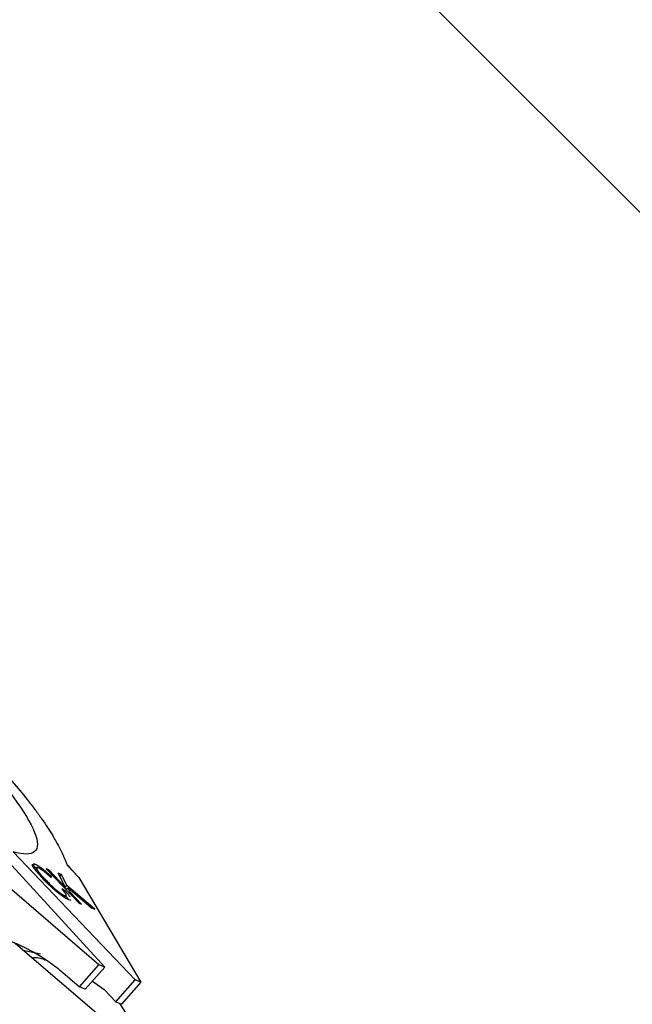
# Model space of a CAD drawing. Units: millimetres. Extents: x -4100 to 4100, y -4100 to 4100.
# Drawn here: x -1114 to -1074, y 1118 to 1183 of the extents above; entities that cross this region are included whole.
import ezdxf

# ---------------------------------------------------------------- set-up
doc = ezdxf.new("R2010")
doc.units = ezdxf.units.MM

msp = doc.modelspace()

# ---------------------------------------------------------------- linework, layer by layer
at = {"color": 7, "linetype": 'Continuous', "lineweight": 25}
for p, q in [((-234.052, 331.633), (-1164.385, 1261.966)), ((-1109.11, 1120.42), (-1120.997, 1130.598)), ((-1116.334, 1128.578), (-1108.724, 1120.26)), ((-1106.697, 1119.42), (-1114.839, 1127.959)), ((-1113.523, 1126.983), (-1113.394, 1127.131)), ((-1113.271, 1126.879), (-1113.373, 1126.763)), ((-1112.462, 1126.757), (-1112.629, 1126.819)), ((-1112.629, 1126.819), (-1110.44, 1124.524)), ((-1112.514, 1126.698), (-1112.462, 1126.757)), ((-1111.376, 1125.618), (-1112.462, 1126.757)), ((-1111.604, 1126.435), (-1111.832, 1126.521)), ((-1111.832, 1126.521), (-1111.376, 1125.618)), ((-1111.227, 1127.064), (-1110.446, 1126.228)), ((-1110.674, 1126.49), (-1111.095, 1126.94)), ((-1110.687, 1126.479), (-1110.446, 1126.228)), ((-1112.754, 1126.062), (-1112.703, 1126.12)), ((-1112.353, 1126.266), (-1112.256, 1126.275)), ((-1111.721, 1126.301), (-1111.604, 1126.435)), ((-1111.25, 1125.704), (-1111.604, 1126.435)), ((-1110.446, 1126.228), (-1106.311, 1119.26)), ((-1111.339, 1125.329), (-1111.581, 1125.469)), ((-1111.428, 1125.559), (-1111.376, 1125.618)), ((-1111.405, 1125.253), (-1111.339, 1125.329)), ((-1111.397, 1125.594), (-1111.379, 1125.557)), ((-1111.379, 1125.557), (-1111.25, 1125.704)), ((-1111.379, 1125.557), (-1111.255, 1125.451)), ((-1111.288, 1125.413), (-1111.173, 1125.545)), ((-1109.392, 1124.13), (-1111.25, 1125.704)), ((-1111.032, 1125.257), (-1111.173, 1125.545)), ((-1111.173, 1125.545), (-1109.613, 1124.213)), ((-1111.083, 1125.198), (-1111.032, 1125.257)), ((-1110.273, 1124.461), (-1111.032, 1125.257)), ((-1111.395, 1125.023), (-1111.469, 1124.938)), ((-1111.417, 1124.898), (-1111.288, 1125.046)), ((-1110.44, 1124.524), (-1110.273, 1124.461)), ((-1109.613, 1124.213), (-1109.392, 1124.13)), ((-1108.65, 1116.653), (-1114.673, 1121.811)), ((-1113.012, 1121.115), (-1114.163, 1121.374)), ((-1111.523, 1119.898), (-1110.405, 1118.941)), ((-1110.405, 1118.941), (-1109.11, 1120.42)), ((-1108.724, 1120.26), (-1110.019, 1118.781)), ((-1108.724, 1120.26), (-1109.11, 1120.42)), ((-1109.545, 1119.322), (-1108.771, 1118.758)), ((-1107.992, 1117.941), (-1106.697, 1119.42)), ((-1106.311, 1119.26), (-1107.606, 1117.781)), ((-1106.311, 1119.26), (-1106.697, 1119.42)), ((-1110.019, 1118.781), (-1110.405, 1118.941)), ((-1108.771, 1118.758), (-1107.992, 1117.941)), ((-1107.992, 1117.941), (-1107.606, 1117.781)), ((-1107.16, 1116.957), (-1107.686, 1117.814))]:
    msp.add_line(p, q, dxfattribs=at)
msp.add_circle((-0.002, 0.002), 4100, dxfattribs=at)
msp.add_arc((-0.002, 0.002), 4100, 135, 315, dxfattribs=at)
for points, knots in [([(-1117.508, 1134.768), (-1115.355, 1132.464), (-1113.892, 1130.495), (-1112.907, 1127.983), (-1113.42, 1127.527), (-1114.839, 1127.959)], [0, 0, 0, 0, 0.5, 0.5, 1, 1, 1, 1]), ([(-1116.396, 1134.308), (-1116.336, 1134.243), (-1116.098, 1133.988), (-1115.583, 1133.424), (-1114.778, 1132.512), (-1114.011, 1131.587), (-1113.379, 1130.771), (-1112.926, 1130.151), (-1112.593, 1129.663), (-1112.358, 1129.294), (-1112.251, 1129.117), (-1112.197, 1129.028)], [0, 0, 0, 0, 0.0319, 0.125876, 0.281902, 0.499931, 0.624944, 0.749954, 0.874974, 0.937482, 1, 1, 1, 1]), ([(-1112.197, 1129.028), (-1112.171, 1128.983), (-1112.072, 1128.815), (-1111.869, 1128.458), (-1111.659, 1128.057), (-1111.5, 1127.722), (-1111.395, 1127.488), (-1111.309, 1127.28), (-1111.254, 1127.136), (-1111.227, 1127.064)], [0, 0, 0, 0, 0.061545, 0.228212, 0.499986, 0.651515, 0.749992, 0.874989, 1, 1, 1, 1]), ([(-1113.557, 1127.134), (-1113.56, 1127.133), (-1113.582, 1127.124), (-1113.566, 1127.056), (-1113.484, 1126.89), (-1113.256, 1126.592), (-1113.003, 1126.321), (-1112.876, 1126.185)], [0, 0, 0, 0, 0.02087, 0.1794657, 0.3474635, 0.6732648, 1, 1, 1, 1]), ([(-1113.508, 1127.158), (-1113.504, 1127.158), (-1113.492, 1127.158), (-1113.468, 1127.154), (-1113.434, 1127.146), (-1113.407, 1127.136), (-1113.394, 1127.131)], [0.875, 0.875, 0.875, 0.875, 0.8898769, 0.9261377, 0.9628108, 1, 1, 1, 1]), ([(-1113.394, 1127.131), (-1113.378, 1127.125), (-1113.347, 1127.113), (-1113.296, 1127.088), (-1113.241, 1127.059), (-1113.183, 1127.026), (-1113.121, 1126.987), (-1113.056, 1126.944), (-1112.987, 1126.895), (-1112.916, 1126.843), (-1112.841, 1126.786), (-1112.764, 1126.725), (-1112.684, 1126.66), (-1112.603, 1126.591), (-1112.519, 1126.517), (-1112.433, 1126.44), (-1112.345, 1126.359), (-1112.286, 1126.304), (-1112.256, 1126.275)], [0, 0, 0, 0, 0.061388, 0.121254, 0.179635, 0.237331, 0.294513, 0.351716, 0.409473, 0.468397, 0.528232, 0.58915, 0.651334, 0.715536, 0.782324, 0.851758, 0.92396, 1, 1, 1, 1]), ([(-1113.299, 1126.869), (-1113.303, 1126.871), (-1113.328, 1126.886), (-1113.371, 1126.911), (-1113.426, 1126.941), (-1113.477, 1126.965), (-1113.508, 1126.977), (-1113.523, 1126.983)], [0, 0, 0, 0, 0.0126692, 0.0703653, 0.1287456, 0.1886122, 0.25, 0.25, 0.25, 0.25]), ([(-1113.365, 1126.746), (-1113.362, 1126.746), (-1113.353, 1126.745), (-1113.334, 1126.742), (-1113.309, 1126.736), (-1113.289, 1126.728), (-1113.278, 1126.725)], [0, 0, 0, 0, 0.0170198, 0.052026, 0.0880981, 0.125, 0.125, 0.125, 0.125]), ([(-1113.149, 1126.872), (-1113.159, 1126.876), (-1113.179, 1126.884), (-1113.205, 1126.89), (-1113.227, 1126.894), (-1113.245, 1126.894), (-1113.259, 1126.89), (-1113.269, 1126.883), (-1113.275, 1126.873), (-1113.278, 1126.859), (-1113.275, 1126.842), (-1113.269, 1126.821), (-1113.258, 1126.796), (-1113.243, 1126.767), (-1113.223, 1126.734), (-1113.2, 1126.698), (-1113.171, 1126.657), (-1113.139, 1126.614), (-1113.102, 1126.566), (-1113.059, 1126.514), (-1113.012, 1126.458), (-1112.96, 1126.398), (-1112.903, 1126.334), (-1112.841, 1126.267), (-1112.774, 1126.195), (-1112.727, 1126.145), (-1112.703, 1126.12)], [0, 0, 0, 0, 0.0369019, 0.072974, 0.1079802, 0.1425613, 0.1764641, 0.2098906, 0.2432404, 0.2768689, 0.310908, 0.345087, 0.3806981, 0.4174386, 0.4553166, 0.4949043, 0.5360167, 0.5791027, 0.6240205, 0.6707336, 0.7199556, 0.771014, 0.8244033, 0.8802552, 0.9390037, 1, 1, 1, 1]), ([(-1112.353, 1126.266), (-1112.375, 1126.287), (-1112.418, 1126.328), (-1112.483, 1126.387), (-1112.545, 1126.443), (-1112.605, 1126.495), (-1112.663, 1126.545), (-1112.718, 1126.591), (-1112.772, 1126.634), (-1112.823, 1126.674), (-1112.871, 1126.71), (-1112.918, 1126.743), (-1112.962, 1126.773), (-1113.005, 1126.8), (-1113.044, 1126.823), (-1113.082, 1126.843), (-1113.117, 1126.86), (-1113.138, 1126.868), (-1113.149, 1126.872)], [0, 0, 0, 0, 0.079521, 0.156058, 0.228239, 0.296573, 0.362432, 0.425115, 0.485525, 0.543647, 0.600452, 0.655914, 0.71105, 0.766974, 0.822919, 0.880193, 0.938666, 1, 1, 1, 1]), ([(-1111.227, 1127.064), (-1111.185, 1127.044), (-1111.127, 1127.016), (-1111.109, 1126.954), (-1111.104, 1126.937)], [0, 0, 0, 0, 0.726114, 1, 1, 1, 1]), ([(-1111.144, 1124.763), (-1111.158, 1124.768), (-1111.187, 1124.78), (-1111.235, 1124.801), (-1111.284, 1124.826), (-1111.337, 1124.855), (-1111.39, 1124.886), (-1111.447, 1124.922), (-1111.505, 1124.96), (-1111.566, 1125.002), (-1111.63, 1125.048), (-1111.697, 1125.099), (-1111.766, 1125.153), (-1111.84, 1125.212), (-1111.916, 1125.275), (-1111.995, 1125.343), (-1112.077, 1125.414), (-1112.163, 1125.49), (-1112.25, 1125.569), (-1112.338, 1125.65), (-1112.427, 1125.734), (-1112.516, 1125.82), (-1112.606, 1125.908), (-1112.696, 1125.999), (-1112.787, 1126.091), (-1112.846, 1126.153), (-1112.876, 1126.185)], [0, 0, 0, 0, 0.038322, 0.07558, 0.111674, 0.146797, 0.181354, 0.215349, 0.249015, 0.282595, 0.316716, 0.351628, 0.387757, 0.425163, 0.464203, 0.504865, 0.547399, 0.592227, 0.638605, 0.685956, 0.73444, 0.784478, 0.83572, 0.888813, 0.943518, 1, 1, 1, 1]), ([(-1112.703, 1126.12), (-1112.666, 1126.082), (-1112.596, 1126.008), (-1112.488, 1125.899), (-1112.384, 1125.796), (-1112.284, 1125.699), (-1112.187, 1125.608), (-1112.094, 1125.523), (-1112.004, 1125.444), (-1111.918, 1125.371), (-1111.836, 1125.305), (-1111.759, 1125.245), (-1111.686, 1125.191), (-1111.618, 1125.144), (-1111.554, 1125.103), (-1111.495, 1125.069), (-1111.442, 1125.043), (-1111.41, 1125.03), (-1111.395, 1125.023)], [0, 0, 0, 0, 0.090758, 0.17565, 0.255306, 0.329955, 0.39993, 0.465292, 0.527056, 0.58557, 0.641196, 0.694326, 0.745429, 0.795527, 0.84523, 0.895057, 0.946612, 1, 1, 1, 1]), ([(-1111.395, 1125.023), (-1111.384, 1125.02), (-1111.362, 1125.012), (-1111.336, 1125.007), (-1111.316, 1125.007), (-1111.3, 1125.011), (-1111.291, 1125.021), (-1111.287, 1125.035), (-1111.288, 1125.055), (-1111.295, 1125.079), (-1111.307, 1125.108), (-1111.327, 1125.144), (-1111.353, 1125.185), (-1111.386, 1125.231), (-1111.425, 1125.282), (-1111.471, 1125.339), (-1111.523, 1125.402), (-1111.561, 1125.446), (-1111.581, 1125.469)], [0, 0, 0, 0, 0.057117, 0.112272, 0.166597, 0.220968, 0.274682, 0.329744, 0.385916, 0.443266, 0.50267, 0.564454, 0.628338, 0.695282, 0.765066, 0.839428, 0.917403, 1, 1, 1, 1]), ([(-1111.339, 1125.329), (-1111.314, 1125.299), (-1111.265, 1125.242), (-1111.2, 1125.161), (-1111.142, 1125.087), (-1111.094, 1125.02), (-1111.063, 1124.975), (-1111.049, 1124.952), (-1111.046, 1124.948)], [0, 0, 0, 0, 0.0797265, 0.1553496, 0.2271475, 0.2954452, 0.3609631, 0.375, 0.375, 0.375, 0.375]), ([(-1111.325, 1125.003), (-1111.301, 1124.973), (-1111.225, 1124.882), (-1111.19, 1124.817), (-1111.167, 1124.773)], [0, 0, 0, 0, 0.328666, 1, 1, 1, 1]), ([(-1111.144, 1124.763), (-1111.079, 1124.742), (-1111.008, 1124.718), (-1110.995, 1124.749), (-1110.993, 1124.752)], [0, 0, 0, 0, 0.903012, 1, 1, 1, 1]), ([(-1115.266, 1122.089), (-1115.17, 1122.054), (-1114.977, 1121.982), (-1114.692, 1121.866), (-1114.409, 1121.742), (-1114.129, 1121.61), (-1113.852, 1121.471), (-1113.577, 1121.324), (-1113.238, 1121.131), (-1112.838, 1120.885), (-1112.385, 1120.577), (-1111.944, 1120.25), (-1111.664, 1120.015), (-1111.523, 1119.898)], [0, 0, 0, 0, 0.070539, 0.141143, 0.211863, 0.28275, 0.353854, 0.425224, 0.496911, 0.62249, 0.748024, 0.873774, 1, 1, 1, 1]), ([(-1113.588, 1120.882), (-1113.519, 1120.894), (-1113.207, 1120.947), (-1112.918, 1120.826), (-1112.693, 1120.731)], [0, 0, 0, 0, 0.2233169, 1, 1, 1, 1])]:
    msp.add_open_spline(points, degree=3, knots=knots, dxfattribs=at)

doc.saveas('drawing.dxf')
